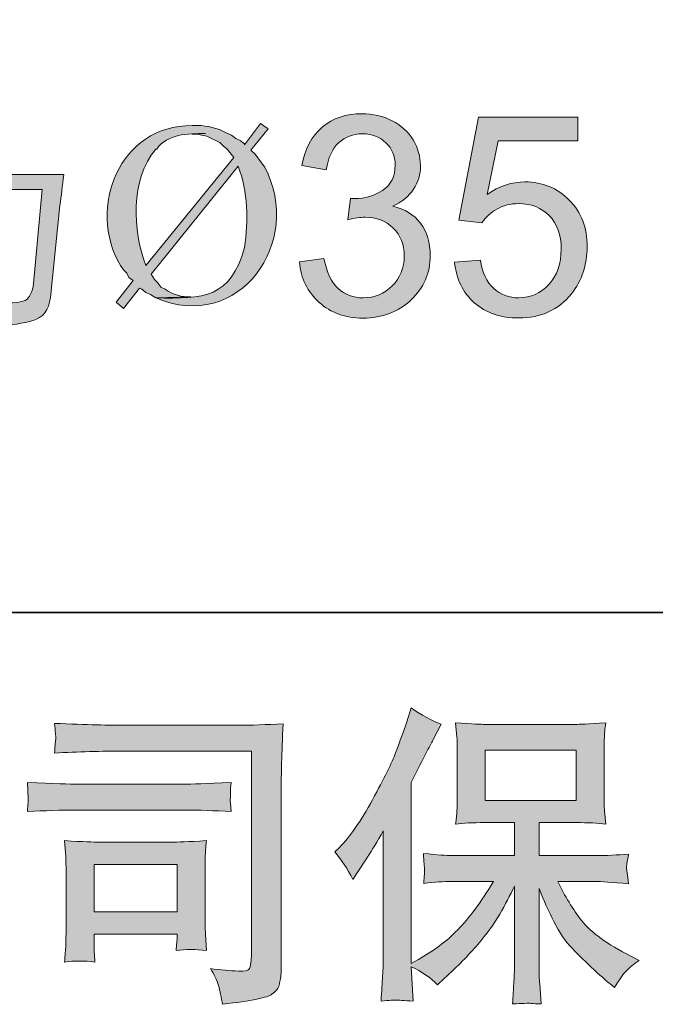
# Model space of a CAD drawing. Units: inches. Extents: x 43 to 887, y -641 to -36.
# Drawn here: x 154 to 194, y -641 to -579 of the extents above; entities that cross this region are included whole.
import ezdxf

# ---------------------------------------------------------------- set-up
doc = ezdxf.new("R2010")
doc.units = ezdxf.units.IN
doc.header["$MEASUREMENT"] = 0
doc.layers.add('图层 1', color=7, linetype='Continuous')

msp = doc.modelspace()

# ---------------------------------------------------------------- hatches: boundary and pattern name
at = {"layer": '图层 1'}
h = msp.add_hatch(color=7, dxfattribs=at)
h.dxf.hatch_style = 2
edge = h.paths.add_edge_path()
edge.add_spline(control_points=[(150.594, -584.283), (151.188, -584.402), (151.763, -584.481), (152.319, -584.521), (152.12, -584.68), (151.968, -585.122), (151.869, -585.856), (151.77, -586.59), (151.684, -587.436), (151.605, -588.388), (151.605, -588.388), (156.542, -588.388), (156.542, -588.388), (156.463, -589.101), (156.384, -589.756), (156.304, -590.351), (156.304, -590.351), (155.709, -596.18), (155.709, -596.18), (155.59, -596.973), (155.22, -597.456), (154.606, -597.634), (153.991, -597.813), (153.231, -597.925), (152.319, -597.965), (152.239, -597.291), (152.041, -596.795), (151.724, -596.478), (153.033, -596.557), (153.826, -596.517), (154.103, -596.359), (154.381, -596.2), (154.559, -595.843), (154.639, -595.288), (154.639, -595.288), (155.174, -589.339), (155.174, -589.339), (155.174, -589.339), (151.426, -589.339), (151.426, -589.339), (150.95, -591.362), (150.237, -593.008), (149.285, -594.277), (148.333, -595.546), (147.024, -596.736), (145.359, -597.846), (144.883, -597.291), (144.486, -596.934), (144.169, -596.775), (145.478, -596.18), (146.674, -595.308), (147.765, -594.158), (148.855, -593.008), (149.662, -591.402), (150.177, -589.339), (150.177, -589.339), (147.679, -589.339), (147.679, -589.339), (146.886, -589.339), (145.993, -589.359), (145.002, -589.399), (145.002, -589.399), (145.002, -588.328), (145.002, -588.328), (145.993, -588.368), (146.866, -588.388), (147.619, -588.388), (147.619, -588.388), (150.296, -588.388), (150.296, -588.388), (150.455, -587.079), (150.554, -585.711), (150.594, -584.283)], knot_values=[0, 0, 0, 0, 1, 1, 1, 2, 2, 2, 3, 3, 3, 4, 4, 4, 5, 5, 5, 6, 6, 6, 7, 7, 7, 8, 8, 8, 9, 9, 9, 10, 10, 10, 11, 11, 11, 12, 12, 12, 13, 13, 13, 14, 14, 14, 15, 15, 15, 16, 16, 16, 17, 17, 17, 18, 18, 18, 19, 19, 19, 20, 20, 20, 21, 21, 21, 22, 22, 22, 23, 23, 23, 24, 24, 24, 24], degree=3, periodic=0)
edge = h.paths.add_edge_path()
edge.add_spline(control_points=[(148.155, -587.614), (147.956, -587.059), (147.599, -586.286), (147.084, -585.294), (147.56, -585.136), (147.937, -584.957), (148.214, -584.759), (148.73, -585.75), (149.087, -586.524), (149.285, -587.079), (148.888, -587.198), (148.512, -587.376), (148.155, -587.614)], knot_values=[0, 0, 0, 0, 1, 1, 1, 2, 2, 2, 3, 3, 3, 4, 4, 4, 4], degree=3, periodic=0)
edge = h.paths.add_edge_path()
edge.add_spline(control_points=[(150.891, -592.373), (151.288, -592.215), (151.645, -592.016), (151.962, -591.778), (152.517, -592.651), (152.953, -593.424), (153.27, -594.098), (152.953, -594.217), (152.576, -594.416), (152.14, -594.693), (151.942, -594.059), (151.526, -593.285), (150.891, -592.373)], knot_values=[0, 0, 0, 0, 1, 1, 1, 2, 2, 2, 3, 3, 3, 4, 4, 4, 4], degree=3, periodic=0)
h = msp.add_hatch(color=7, dxfattribs=at)
h.dxf.hatch_style = 2
edge = h.paths.add_edge_path()
edge.add_spline(control_points=[(171.46, -593.913), (171.46, -593.913), (173.013, -593.702), (173.013, -593.702), (173.192, -594.587), (173.496, -595.222), (173.926, -595.605), (174.355, -596.002), (174.877, -596.194), (175.492, -596.194), (176.226, -596.194), (176.84, -595.936), (177.343, -595.433), (177.845, -594.924), (178.103, -594.297), (178.103, -593.55), (178.103, -592.836), (177.865, -592.241), (177.402, -591.785), (176.933, -591.316), (176.338, -591.091), (175.624, -591.091), (175.327, -591.091), (174.963, -591.144), (174.52, -591.256), (174.52, -591.256), (174.699, -589.895), (174.699, -589.895), (174.798, -589.908), (174.884, -589.914), (174.943, -589.914), (175.611, -589.914), (176.206, -589.736), (176.735, -589.392), (177.263, -589.049), (177.528, -588.513), (177.528, -587.793), (177.528, -587.224), (177.336, -586.755), (176.946, -586.378), (176.563, -586.008), (176.067, -585.816), (175.459, -585.816), (174.851, -585.816), (174.349, -586.008), (173.945, -586.391), (173.542, -586.768), (173.284, -587.337), (173.165, -588.097), (173.165, -588.097), (171.612, -587.819), (171.612, -587.819), (171.804, -586.781), (172.233, -585.968), (172.908, -585.4), (173.582, -584.825), (174.421, -584.541), (175.419, -584.541), (176.113, -584.541), (176.748, -584.686), (177.336, -584.984), (177.911, -585.281), (178.361, -585.684), (178.665, -586.2), (178.975, -586.709), (179.127, -587.251), (179.127, -587.826), (179.127, -588.381), (178.982, -588.877), (178.691, -589.32), (178.394, -589.776), (177.957, -590.133), (177.382, -590.397), (178.129, -590.569), (178.718, -590.926), (179.127, -591.474), (179.544, -592.016), (179.749, -592.697), (179.749, -593.517), (179.749, -594.62), (179.345, -595.559), (178.539, -596.326), (177.733, -597.092), (176.715, -597.476), (175.485, -597.476), (174.368, -597.476), (173.45, -597.145), (172.716, -596.484), (171.982, -595.823), (171.559, -594.964), (171.46, -593.913)], knot_values=[0, 0, 0, 0, 1, 1, 1, 2, 2, 2, 3, 3, 3, 4, 4, 4, 5, 5, 5, 6, 6, 6, 7, 7, 7, 8, 8, 8, 9, 9, 9, 10, 10, 10, 11, 11, 11, 12, 12, 12, 13, 13, 13, 14, 14, 14, 15, 15, 15, 16, 16, 16, 17, 17, 17, 18, 18, 18, 19, 19, 19, 20, 20, 20, 21, 21, 21, 22, 22, 22, 23, 23, 23, 24, 24, 24, 25, 25, 25, 26, 26, 26, 27, 27, 27, 28, 28, 28, 29, 29, 29, 30, 30, 30, 30], degree=3, periodic=0)
h = msp.add_hatch(color=7, dxfattribs=at)
h.dxf.hatch_style = 2
edge = h.paths.add_edge_path()
edge.add_spline(control_points=[(181.289, -593.94), (181.289, -593.94), (182.921, -593.801), (182.921, -593.801), (183.04, -594.594), (183.324, -595.195), (183.761, -595.592), (184.204, -595.989), (184.732, -596.194), (185.36, -596.194), (186.107, -596.194), (186.742, -595.909), (187.257, -595.348), (187.773, -594.779), (188.037, -594.032), (188.037, -593.1), (188.037, -592.215), (187.786, -591.514), (187.29, -590.998), (186.788, -590.489), (186.134, -590.232), (185.327, -590.232), (184.831, -590.232), (184.375, -590.344), (183.972, -590.575), (183.569, -590.8), (183.252, -591.098), (183.02, -591.454), (183.02, -591.454), (181.566, -591.269), (181.566, -591.269), (181.566, -591.269), (182.796, -584.759), (182.796, -584.759), (182.796, -584.759), (189.088, -584.759), (189.088, -584.759), (189.088, -584.759), (189.088, -586.253), (189.088, -586.253), (189.088, -586.253), (184.038, -586.253), (184.038, -586.253), (184.038, -586.253), (183.351, -589.65), (183.351, -589.65), (184.111, -589.121), (184.911, -588.857), (185.744, -588.857), (186.847, -588.857), (187.786, -589.24), (188.546, -590.007), (189.306, -590.774), (189.683, -591.758), (189.683, -592.961), (189.683, -594.105), (189.352, -595.096), (188.685, -595.936), (187.872, -596.96), (186.761, -597.469), (185.36, -597.469), (184.204, -597.469), (183.265, -597.145), (182.538, -596.504), (181.811, -595.856), (181.394, -595.004), (181.289, -593.94)], knot_values=[0, 0, 0, 0, 1, 1, 1, 2, 2, 2, 3, 3, 3, 4, 4, 4, 5, 5, 5, 6, 6, 6, 7, 7, 7, 8, 8, 8, 9, 9, 9, 10, 10, 10, 11, 11, 11, 12, 12, 12, 13, 13, 13, 14, 14, 14, 15, 15, 15, 16, 16, 16, 17, 17, 17, 18, 18, 18, 19, 19, 19, 20, 20, 20, 21, 21, 21, 22, 22, 22, 22], degree=3, periodic=0)
h = msp.add_hatch(color=7, dxfattribs=at)
edge = h.paths.add_edge_path()
edge.add_spline(control_points=[(161.751, -594.158), (160.878, -591.93), (160.772, -588.725), (162.365, -586.775), (162.365, -586.775), (162.431, -586.775), (162.431, -586.775), (163.119, -585.816), (164.368, -585.797), (165.511, -585.803), (165.511, -585.803), (164.665, -585.83), (164.665, -585.83), (164.665, -585.83), (165.003, -585.83), (165.003, -585.83), (165.003, -585.83), (165.274, -585.896), (165.274, -585.896), (165.274, -585.896), (165.611, -585.968), (165.611, -585.968), (165.611, -585.968), (166.424, -586.372), (166.424, -586.372), (166.424, -586.372), (166.629, -586.577), (166.629, -586.577), (166.629, -586.577), (166.9, -586.775), (166.9, -586.775), (166.9, -586.775), (167.303, -587.317), (167.303, -587.317), (167.303, -587.317), (161.751, -594.158), (161.751, -594.158)], knot_values=[0, 0, 0, 0, 1, 1, 1, 2, 2, 2, 3, 3, 3, 4, 4, 4, 5, 5, 5, 6, 6, 6, 7, 7, 7, 8, 8, 8, 9, 9, 9, 10, 10, 10, 11, 11, 11, 12, 12, 12, 12], degree=3, periodic=0)
edge = h.paths.add_edge_path()
edge.add_spline(control_points=[(169.266, -587.932), (169.266, -587.932), (169.067, -587.654), (169.067, -587.654), (169.067, -587.654), (168.658, -587.112), (168.658, -587.112), (168.658, -587.112), (168.393, -586.841), (168.393, -586.841), (168.393, -586.841), (169.477, -585.493), (169.477, -585.493), (169.477, -585.493), (169.001, -585.155), (169.001, -585.155), (169.001, -585.155), (167.983, -586.504), (167.983, -586.504), (167.983, -586.504), (167.983, -586.438), (167.983, -586.438), (167.983, -586.438), (167.706, -586.233), (167.706, -586.233), (167.706, -586.233), (167.441, -586.101), (167.441, -586.101), (167.441, -586.101), (167.171, -585.896), (167.171, -585.896), (167.171, -585.896), (166.833, -585.757), (166.833, -585.757), (166.278, -585.44), (165.637, -585.294), (165.003, -585.288), (165.003, -585.288), (164.665, -585.288), (164.665, -585.288), (160.098, -585.261), (157.99, -590.476), (160.131, -594.158), (160.131, -594.158), (160.33, -594.429), (160.33, -594.429), (160.33, -594.429), (160.534, -594.634), (160.534, -594.634), (160.534, -594.634), (160.667, -594.905), (160.667, -594.905), (160.667, -594.905), (160.938, -595.103), (160.938, -595.103), (160.938, -595.103), (159.854, -596.465), (159.854, -596.465), (159.854, -596.465), (160.33, -596.861), (160.33, -596.861), (160.33, -596.861), (161.341, -595.579), (161.341, -595.579), (161.341, -595.579), (161.48, -595.652), (161.48, -595.652), (161.48, -595.652), (161.751, -595.85), (161.751, -595.85), (161.751, -595.85), (162.028, -595.989), (162.028, -595.989), (162.028, -595.989), (162.365, -596.194), (162.365, -596.194), (162.365, -596.194), (164.599, -596.121), (164.599, -596.121), (164.018, -596.167), (163.443, -595.989), (162.973, -595.652), (162.973, -595.652), (162.702, -595.513), (162.702, -595.513), (162.702, -595.513), (162.498, -595.242), (162.498, -595.242), (162.498, -595.242), (162.293, -595.043), (162.293, -595.043), (162.293, -595.043), (162.088, -594.7), (162.088, -594.7), (162.088, -594.7), (167.58, -587.865), (167.58, -587.865), (168.208, -589.491), (168.241, -591.296), (167.983, -593.008), (167.124, -596.207), (165.426, -596.266), (162.365, -596.194), (167.64, -598.487), (171.784, -592.624), (169.266, -587.932)], knot_values=[0, 0, 0, 0, 0.352778, 0.352778, 0.352778, 0.705556, 0.705556, 0.705556, 1.058333, 1.058333, 1.058333, 1.411111, 1.411111, 1.411111, 1.763889, 1.763889, 1.763889, 2.116667, 2.116667, 2.116667, 2.469444, 2.469444, 2.469444, 2.822222, 2.822222, 2.822222, 3.175, 3.175, 3.175, 3.527778, 3.527778, 3.527778, 3.880556, 3.880556, 3.880556, 4.233333, 4.233333, 4.233333, 4.586111, 4.586111, 4.586111, 4.938889, 4.938889, 4.938889, 5.291667, 5.291667, 5.291667, 5.644444, 5.644444, 5.644444, 5.997222, 5.997222, 5.997222, 6.35, 6.35, 6.35, 6.702778, 6.702778, 6.702778, 7.055556, 7.055556, 7.055556, 7.408333, 7.408333, 7.408333, 7.761111, 7.761111, 7.761111, 8.113889, 8.113889, 8.113889, 8.466667, 8.466667, 8.466667, 8.819444, 8.819444, 8.819444, 9.172222, 9.172222, 9.172222, 9.525, 9.525, 9.525, 9.877778, 9.877778, 9.877778, 10.230556, 10.230556, 10.230556, 10.583333, 10.583333, 10.583333, 10.936111, 10.936111, 10.936111, 11.288889, 11.288889, 11.288889, 11.641667, 11.641667, 11.641667, 11.994444, 11.994444, 11.994444, 12.347222, 12.347222, 12.347222, 12.347222], degree=3, periodic=0)
edge.add_line((169.266, -587.932), (169.266, -587.932))
h = msp.add_hatch(color=7, dxfattribs=at)
h.dxf.hatch_style = 2
h.paths.add_polyline_path([(183.225, -628.006), (188.986, -628.006), (188.986, -624.833), (183.225, -624.833)])
edge = h.paths.add_edge_path()
edge.add_spline(control_points=[(173.701, -631.264), (173.701, -631.264), (174.002, -630.973), (174.002, -630.973), (174.659, -630.312), (175.353, -629.308), (176.093, -627.959), (176.83, -626.611), (177.316, -625.62), (177.558, -624.985), (177.802, -624.351), (178.037, -623.696), (178.258, -623.022), (178.258, -623.022), (178.542, -622.15), (178.542, -622.15), (179.167, -622.599), (179.798, -622.943), (180.449, -623.181), (180.449, -623.181), (179.937, -624.152), (179.937, -624.152), (179.841, -624.311), (179.375, -625.216), (178.542, -626.869), (178.542, -626.869), (178.542, -638.33), (178.542, -638.33), (178.542, -638.33), (178.995, -638.072), (178.995, -638.072), (179.944, -637.543), (180.783, -636.915), (181.49, -636.188), (182.211, -635.461), (182.961, -634.443), (183.751, -633.135), (183.751, -633.135), (181.087, -633.135), (181.087, -633.135), (180.618, -633.135), (180.033, -633.174), (179.332, -633.254), (179.349, -633.016), (179.362, -632.831), (179.375, -632.679), (179.382, -632.533), (179.388, -632.421), (179.382, -632.335), (179.375, -632.249), (179.355, -631.925), (179.312, -631.357), (180.215, -631.449), (180.796, -631.496), (181.087, -631.496), (181.087, -631.496), (185.076, -631.496), (185.076, -631.496), (185.076, -631.496), (185.076, -629.407), (185.076, -629.407), (185.076, -629.407), (183.176, -629.407), (183.176, -629.407), (182.455, -629.407), (181.844, -629.44), (181.351, -629.506), (181.394, -629.143), (181.421, -628.865), (181.434, -628.673), (181.447, -628.482), (181.454, -628.224), (181.454, -627.9), (181.454, -627.9), (181.454, -624.774), (181.454, -624.774), (181.454, -624.39), (181.447, -624.126), (181.434, -623.994), (181.434, -623.994), (181.351, -623.095), (181.351, -623.095), (182.439, -623.161), (183.044, -623.194), (183.176, -623.194), (183.176, -623.194), (188.992, -623.194), (188.992, -623.194), (189.124, -623.194), (189.749, -623.161), (190.859, -623.095), (190.803, -623.491), (190.777, -623.802), (190.77, -624.027), (190.76, -624.245), (190.76, -624.496), (190.76, -624.774), (190.76, -624.774), (190.76, -627.9), (190.76, -627.9), (190.76, -628.316), (190.77, -628.574), (190.783, -628.686), (190.783, -628.686), (190.859, -629.506), (190.859, -629.506), (190.367, -629.44), (189.736, -629.407), (188.972, -629.407), (188.972, -629.407), (186.636, -629.407), (186.636, -629.407), (186.636, -629.407), (186.636, -631.496), (186.636, -631.496), (186.636, -631.496), (190.261, -631.496), (190.261, -631.496), (190.899, -631.496), (191.58, -631.462), (192.307, -631.396), (192.254, -631.674), (192.211, -631.872), (192.198, -631.998), (192.178, -632.123), (192.168, -632.223), (192.178, -632.295), (192.185, -632.361), (192.224, -632.692), (192.307, -633.274), (191.2, -633.181), (190.512, -633.135), (190.261, -633.135), (190.261, -633.135), (187.829, -633.135), (187.829, -633.135), (188.259, -634.06), (188.771, -634.893), (189.352, -635.633), (189.937, -636.373), (190.962, -637.114), (192.446, -637.854), (192.446, -637.854), (192.981, -638.132), (192.981, -638.132), (192.627, -638.37), (192.35, -638.594), (192.148, -638.806), (191.947, -639.017), (191.705, -639.361), (191.415, -639.837), (191.415, -639.837), (191.137, -639.619), (191.137, -639.619), (190.992, -639.513), (190.658, -639.216), (190.132, -638.733), (189.61, -638.251), (189.141, -637.795), (188.724, -637.358), (188.308, -636.922), (187.931, -636.367), (187.588, -635.699), (187.247, -635.032), (186.927, -634.324), (186.636, -633.571), (186.636, -633.571), (186.636, -638.588), (186.636, -638.588), (186.636, -638.971), (186.649, -639.315), (186.679, -639.619), (186.679, -639.619), (186.775, -640.888), (186.775, -640.888), (186.49, -640.875), (186.276, -640.861), (186.13, -640.848), (185.978, -640.835), (185.582, -640.848), (184.957, -640.888), (184.987, -640.372), (185.013, -639.936), (185.033, -639.586), (185.063, -639.235), (185.076, -638.905), (185.076, -638.588), (185.076, -638.588), (185.076, -633.432), (185.076, -633.432), (184.798, -634.014), (184.488, -634.602), (184.147, -635.204), (183.8, -635.805), (183.334, -636.446), (182.759, -637.12), (182.178, -637.795), (181.477, -638.508), (180.651, -639.262), (180.651, -639.262), (180.201, -639.678), (180.201, -639.678), (179.778, -639.229), (179.23, -638.845), (178.536, -638.528), (178.536, -638.528), (178.675, -640.709), (178.675, -640.709), (178.07, -640.67), (177.703, -640.643), (177.594, -640.637), (177.482, -640.63), (177.164, -640.656), (176.635, -640.709), (176.678, -640.062), (176.705, -639.526), (176.735, -639.103), (176.761, -638.68), (176.774, -638.244), (176.774, -637.795), (176.774, -637.795), (176.774, -629.922), (176.774, -629.922), (176.394, -630.61), (176.06, -631.165), (175.783, -631.588), (175.783, -631.588), (175.165, -632.52), (175.165, -632.52), (175.165, -632.52), (174.854, -633.016), (174.854, -633.016), (174.494, -632.315), (174.111, -631.733), (173.701, -631.264)], knot_values=[0, 0, 0, 0, 0.352778, 0.352778, 0.352778, 0.705556, 0.705556, 0.705556, 1.058333, 1.058333, 1.058333, 1.411111, 1.411111, 1.411111, 1.763889, 1.763889, 1.763889, 2.116667, 2.116667, 2.116667, 2.469444, 2.469444, 2.469444, 2.822222, 2.822222, 2.822222, 3.175, 3.175, 3.175, 3.527778, 3.527778, 3.527778, 3.880556, 3.880556, 3.880556, 4.233333, 4.233333, 4.233333, 4.586111, 4.586111, 4.586111, 4.938889, 4.938889, 4.938889, 5.291667, 5.291667, 5.291667, 5.644444, 5.644444, 5.644444, 5.997222, 5.997222, 5.997222, 6.35, 6.35, 6.35, 6.702778, 6.702778, 6.702778, 7.055556, 7.055556, 7.055556, 7.408333, 7.408333, 7.408333, 7.761111, 7.761111, 7.761111, 8.113889, 8.113889, 8.113889, 8.466667, 8.466667, 8.466667, 8.819444, 8.819444, 8.819444, 9.172222, 9.172222, 9.172222, 9.525, 9.525, 9.525, 9.877778, 9.877778, 9.877778, 10.230556, 10.230556, 10.230556, 10.583333, 10.583333, 10.583333, 10.936111, 10.936111, 10.936111, 11.288889, 11.288889, 11.288889, 11.641667, 11.641667, 11.641667, 11.994444, 11.994444, 11.994444, 12.347222, 12.347222, 12.347222, 12.7, 12.7, 12.7, 13.052778, 13.052778, 13.052778, 13.405556, 13.405556, 13.405556, 13.758333, 13.758333, 13.758333, 14.111111, 14.111111, 14.111111, 14.463889, 14.463889, 14.463889, 14.816667, 14.816667, 14.816667, 15.169444, 15.169444, 15.169444, 15.522222, 15.522222, 15.522222, 15.875, 15.875, 15.875, 16.227778, 16.227778, 16.227778, 16.580556, 16.580556, 16.580556, 16.933333, 16.933333, 16.933333, 17.286111, 17.286111, 17.286111, 17.638889, 17.638889, 17.638889, 17.991667, 17.991667, 17.991667, 18.344444, 18.344444, 18.344444, 18.697222, 18.697222, 18.697222, 19.05, 19.05, 19.05, 19.402778, 19.402778, 19.402778, 19.755556, 19.755556, 19.755556, 20.108333, 20.108333, 20.108333, 20.461111, 20.461111, 20.461111, 20.813889, 20.813889, 20.813889, 21.166667, 21.166667, 21.166667, 21.519444, 21.519444, 21.519444, 21.872222, 21.872222, 21.872222, 22.225, 22.225, 22.225, 22.577778, 22.577778, 22.577778, 22.930556, 22.930556, 22.930556, 23.283333, 23.283333, 23.283333, 23.636111, 23.636111, 23.636111, 23.988889, 23.988889, 23.988889, 24.341667, 24.341667, 24.341667, 24.694444, 24.694444, 24.694444, 25.047222, 25.047222, 25.047222, 25.4, 25.4, 25.4, 25.752778, 25.752778, 25.752778, 26.105556, 26.105556, 26.105556, 26.458333, 26.458333, 26.458333, 26.811111, 26.811111, 26.811111, 27.163889, 27.163889, 27.163889, 27.516667, 27.516667, 27.516667, 27.516667], degree=3, periodic=0)
edge.add_line((173.701, -631.264), (173.701, -631.264))
h = msp.add_hatch(color=7, dxfattribs=at)
h.dxf.hatch_style = 2
h.paths.add_polyline_path([(158.466, -632.051), (163.73, -632.051), (163.73, -635.065), (158.466, -635.065)])
edge = h.paths.add_edge_path()
edge.add_spline(control_points=[(160.402, -624.886), (160.402, -624.886), (168.433, -624.886), (168.433, -624.886), (168.433, -624.886), (168.433, -637.775), (168.433, -637.775), (168.433, -637.775), (168.413, -638.112), (168.413, -638.112), (168.397, -638.336), (168.364, -638.515), (168.301, -638.647), (168.238, -638.779), (168.01, -638.832), (167.6, -638.806), (167.071, -638.793), (166.483, -638.74), (165.839, -638.647), (166.073, -639.017), (166.242, -639.374), (166.338, -639.718), (166.437, -640.062), (166.526, -640.458), (166.589, -640.908), (168.433, -640.683), (169.487, -640.471), (169.722, -640.273), (169.966, -640.075), (170.105, -639.916), (170.145, -639.804), (170.194, -639.691), (170.221, -639.526), (170.257, -639.301), (170.29, -639.09), (170.31, -638.951), (170.31, -638.878), (170.31, -638.878), (170.31, -627.503), (170.31, -627.503), (170.31, -626.922), (170.317, -626.3), (170.34, -625.633), (170.353, -624.965), (170.389, -624.139), (170.429, -623.148), (169.388, -623.214), (168.42, -623.247), (167.504, -623.247), (167.504, -623.247), (160.422, -623.247), (160.422, -623.247), (159.507, -623.247), (158.023, -623.207), (155.964, -623.128), (156.013, -623.637), (156.04, -623.954), (156.04, -624.073), (156.027, -624.172), (155.997, -624.483), (155.964, -625.005), (157.441, -624.919), (158.925, -624.886), (160.402, -624.886)], knot_values=[0, 0, 0, 0, 0.352778, 0.352778, 0.352778, 0.705556, 0.705556, 0.705556, 1.058333, 1.058333, 1.058333, 1.411111, 1.411111, 1.411111, 1.763889, 1.763889, 1.763889, 2.116667, 2.116667, 2.116667, 2.469444, 2.469444, 2.469444, 2.822222, 2.822222, 2.822222, 3.175, 3.175, 3.175, 3.527778, 3.527778, 3.527778, 3.880556, 3.880556, 3.880556, 4.233333, 4.233333, 4.233333, 4.586111, 4.586111, 4.586111, 4.938889, 4.938889, 4.938889, 5.291667, 5.291667, 5.291667, 5.644444, 5.644444, 5.644444, 5.997222, 5.997222, 5.997222, 6.35, 6.35, 6.35, 6.702778, 6.702778, 6.702778, 7.055556, 7.055556, 7.055556, 7.408333, 7.408333, 7.408333, 7.408333], degree=3, periodic=0)
edge.add_line((160.402, -624.886), (160.402, -624.886))
edge = h.paths.add_edge_path()
edge.add_spline(control_points=[(157.359, -628.614), (157.359, -628.614), (164.173, -628.614), (164.173, -628.614), (165.105, -628.614), (166.096, -628.647), (167.151, -628.713), (167.151, -628.713), (167.094, -628.151), (167.094, -628.151), (167.094, -628.151), (167.081, -628.032), (167.094, -627.794), (167.094, -627.794), (167.094, -627.477), (167.094, -627.477), (167.094, -627.351), (167.108, -627.153), (167.151, -626.875), (165.554, -626.942), (164.57, -626.975), (164.216, -626.975), (164.216, -626.975), (157.378, -626.975), (157.378, -626.975), (156.992, -626.975), (155.951, -626.942), (154.242, -626.875), (154.272, -627.378), (154.285, -627.688), (154.298, -627.814), (154.298, -627.926), (154.292, -628.039), (154.285, -628.151), (154.278, -628.263), (154.272, -628.448), (154.242, -628.713), (155.339, -628.647), (156.38, -628.614), (157.359, -628.614)], knot_values=[0, 0, 0, 0, 0.352778, 0.352778, 0.352778, 0.705556, 0.705556, 0.705556, 1.058333, 1.058333, 1.058333, 1.411111, 1.411111, 1.411111, 1.763889, 1.763889, 1.763889, 2.116667, 2.116667, 2.116667, 2.469444, 2.469444, 2.469444, 2.822222, 2.822222, 2.822222, 3.175, 3.175, 3.175, 3.527778, 3.527778, 3.527778, 3.880556, 3.880556, 3.880556, 4.233333, 4.233333, 4.233333, 4.586111, 4.586111, 4.586111, 4.586111], degree=3, periodic=0)
edge.add_line((157.359, -628.614), (157.359, -628.614))
edge = h.paths.add_edge_path()
edge.add_spline(control_points=[(158.522, -638.231), (158.489, -637.755), (158.466, -637.405), (158.466, -637.18), (158.466, -637.18), (158.466, -636.466), (158.466, -636.466), (158.466, -636.466), (163.724, -636.466), (163.724, -636.466), (163.724, -636.466), (163.724, -636.724), (163.724, -636.724), (163.724, -636.75), (163.717, -636.843), (163.697, -637.008), (163.674, -637.173), (163.667, -637.338), (163.667, -637.497), (164.285, -637.418), (164.917, -637.418), (165.574, -637.497), (165.574, -637.497), (165.518, -636.466), (165.518, -636.466), (165.505, -636.268), (165.498, -635.95), (165.498, -635.508), (165.498, -635.508), (165.498, -632.467), (165.498, -632.467), (165.498, -632.13), (165.498, -631.833), (165.505, -631.581), (165.511, -631.324), (165.541, -630.98), (165.574, -630.55), (164.411, -630.616), (163.697, -630.649), (163.426, -630.649), (163.426, -630.649), (158.723, -630.649), (158.723, -630.649), (158.502, -630.649), (157.795, -630.616), (156.595, -630.55), (156.595, -630.55), (156.671, -631.568), (156.671, -631.568), (156.684, -631.727), (156.691, -632.044), (156.691, -632.527), (156.691, -632.527), (156.691, -636.169), (156.691, -636.169), (156.691, -636.605), (156.684, -636.948), (156.671, -637.2), (156.665, -637.451), (156.635, -637.795), (156.595, -638.231), (157.22, -638.151), (157.858, -638.151), (158.522, -638.231)], knot_values=[0, 0, 0, 0, 0.352778, 0.352778, 0.352778, 0.705556, 0.705556, 0.705556, 1.058333, 1.058333, 1.058333, 1.411111, 1.411111, 1.411111, 1.763889, 1.763889, 1.763889, 2.116667, 2.116667, 2.116667, 2.469444, 2.469444, 2.469444, 2.822222, 2.822222, 2.822222, 3.175, 3.175, 3.175, 3.527778, 3.527778, 3.527778, 3.880556, 3.880556, 3.880556, 4.233333, 4.233333, 4.233333, 4.586111, 4.586111, 4.586111, 4.938889, 4.938889, 4.938889, 5.291667, 5.291667, 5.291667, 5.644444, 5.644444, 5.644444, 5.997222, 5.997222, 5.997222, 6.35, 6.35, 6.35, 6.702778, 6.702778, 6.702778, 7.055556, 7.055556, 7.055556, 7.408333, 7.408333, 7.408333, 7.408333], degree=3, periodic=0)
edge.add_line((158.522, -638.231), (158.522, -638.231))

# ---------------------------------------------------------------- linework, layer by layer
at = {"layer": '图层 1', "color": 7, "lineweight": 35}
msp.add_lwpolyline([(886.694, -616.115), (42.52, -616.115), (42.52, -69.327), (886.694, -69.327), (886.694, -616.115), (886.694, -616.115)], dxfattribs=at)
at = {"layer": '图层 1', "color": 7, "lineweight": 0}
for points in [[(183.225, -628.006), (188.986, -628.006), (188.986, -624.833), (183.225, -624.833), (183.225, -628.006)], [(158.466, -632.051), (163.73, -632.051), (163.73, -635.065), (158.466, -635.065), (158.466, -632.051)]]:
    msp.add_lwpolyline(points, dxfattribs=at)
for points, knots in [([(150.594, -584.283), (151.188, -584.402), (151.763, -584.481), (152.319, -584.521), (152.12, -584.68), (151.968, -585.122), (151.869, -585.856), (151.77, -586.59), (151.684, -587.436), (151.605, -588.388), (151.605, -588.388), (156.542, -588.388), (156.542, -588.388), (156.463, -589.101), (156.384, -589.756), (156.304, -590.351), (156.304, -590.351), (155.709, -596.18), (155.709, -596.18), (155.59, -596.973), (155.22, -597.456), (154.606, -597.634), (153.991, -597.813), (153.231, -597.925), (152.319, -597.965), (152.239, -597.291), (152.041, -596.795), (151.724, -596.478), (153.033, -596.557), (153.826, -596.517), (154.103, -596.359), (154.381, -596.2), (154.559, -595.843), (154.639, -595.288), (154.639, -595.288), (155.174, -589.339), (155.174, -589.339), (155.174, -589.339), (151.426, -589.339), (151.426, -589.339), (150.95, -591.362), (150.237, -593.008), (149.285, -594.277), (148.333, -595.546), (147.024, -596.736), (145.359, -597.846), (144.883, -597.291), (144.486, -596.934), (144.169, -596.775), (145.478, -596.18), (146.674, -595.308), (147.765, -594.158), (148.855, -593.008), (149.662, -591.402), (150.177, -589.339), (150.177, -589.339), (147.679, -589.339), (147.679, -589.339), (146.886, -589.339), (145.993, -589.359), (145.002, -589.399), (145.002, -589.399), (145.002, -588.328), (145.002, -588.328), (145.993, -588.368), (146.866, -588.388), (147.619, -588.388), (147.619, -588.388), (150.296, -588.388), (150.296, -588.388), (150.455, -587.079), (150.554, -585.711), (150.594, -584.283)], [0, 0, 0, 0, 1, 1, 1, 2, 2, 2, 3, 3, 3, 4, 4, 4, 5, 5, 5, 6, 6, 6, 7, 7, 7, 8, 8, 8, 9, 9, 9, 10, 10, 10, 11, 11, 11, 12, 12, 12, 13, 13, 13, 14, 14, 14, 15, 15, 15, 16, 16, 16, 17, 17, 17, 18, 18, 18, 19, 19, 19, 20, 20, 20, 21, 21, 21, 22, 22, 22, 23, 23, 23, 24, 24, 24, 24]), ([(171.46, -593.913), (171.46, -593.913), (173.013, -593.702), (173.013, -593.702), (173.192, -594.587), (173.496, -595.222), (173.926, -595.605), (174.355, -596.002), (174.877, -596.194), (175.492, -596.194), (176.226, -596.194), (176.84, -595.936), (177.343, -595.433), (177.845, -594.924), (178.103, -594.297), (178.103, -593.55), (178.103, -592.836), (177.865, -592.241), (177.402, -591.785), (176.933, -591.316), (176.338, -591.091), (175.624, -591.091), (175.327, -591.091), (174.963, -591.144), (174.52, -591.256), (174.52, -591.256), (174.699, -589.895), (174.699, -589.895), (174.798, -589.908), (174.884, -589.914), (174.943, -589.914), (175.611, -589.914), (176.206, -589.736), (176.735, -589.392), (177.263, -589.049), (177.528, -588.513), (177.528, -587.793), (177.528, -587.224), (177.336, -586.755), (176.946, -586.378), (176.563, -586.008), (176.067, -585.816), (175.459, -585.816), (174.851, -585.816), (174.349, -586.008), (173.945, -586.391), (173.542, -586.768), (173.284, -587.337), (173.165, -588.097), (173.165, -588.097), (171.612, -587.819), (171.612, -587.819), (171.804, -586.781), (172.233, -585.968), (172.908, -585.4), (173.582, -584.825), (174.421, -584.541), (175.419, -584.541), (176.113, -584.541), (176.748, -584.686), (177.336, -584.984), (177.911, -585.281), (178.361, -585.684), (178.665, -586.2), (178.975, -586.709), (179.127, -587.251), (179.127, -587.826), (179.127, -588.381), (178.982, -588.877), (178.691, -589.32), (178.394, -589.776), (177.957, -590.133), (177.382, -590.397), (178.129, -590.569), (178.718, -590.926), (179.127, -591.474), (179.544, -592.016), (179.749, -592.697), (179.749, -593.517), (179.749, -594.62), (179.345, -595.559), (178.539, -596.326), (177.733, -597.092), (176.715, -597.476), (175.485, -597.476), (174.368, -597.476), (173.45, -597.145), (172.716, -596.484), (171.982, -595.823), (171.559, -594.964), (171.46, -593.913)], [0, 0, 0, 0, 1, 1, 1, 2, 2, 2, 3, 3, 3, 4, 4, 4, 5, 5, 5, 6, 6, 6, 7, 7, 7, 8, 8, 8, 9, 9, 9, 10, 10, 10, 11, 11, 11, 12, 12, 12, 13, 13, 13, 14, 14, 14, 15, 15, 15, 16, 16, 16, 17, 17, 17, 18, 18, 18, 19, 19, 19, 20, 20, 20, 21, 21, 21, 22, 22, 22, 23, 23, 23, 24, 24, 24, 25, 25, 25, 26, 26, 26, 27, 27, 27, 28, 28, 28, 29, 29, 29, 30, 30, 30, 30]), ([(181.289, -593.94), (181.289, -593.94), (182.921, -593.801), (182.921, -593.801), (183.04, -594.594), (183.324, -595.195), (183.761, -595.592), (184.204, -595.989), (184.732, -596.194), (185.36, -596.194), (186.107, -596.194), (186.742, -595.909), (187.257, -595.348), (187.773, -594.779), (188.037, -594.032), (188.037, -593.1), (188.037, -592.215), (187.786, -591.514), (187.29, -590.998), (186.788, -590.489), (186.134, -590.232), (185.327, -590.232), (184.831, -590.232), (184.375, -590.344), (183.972, -590.575), (183.569, -590.8), (183.252, -591.098), (183.02, -591.454), (183.02, -591.454), (181.566, -591.269), (181.566, -591.269), (181.566, -591.269), (182.796, -584.759), (182.796, -584.759), (182.796, -584.759), (189.088, -584.759), (189.088, -584.759), (189.088, -584.759), (189.088, -586.253), (189.088, -586.253), (189.088, -586.253), (184.038, -586.253), (184.038, -586.253), (184.038, -586.253), (183.351, -589.65), (183.351, -589.65), (184.111, -589.121), (184.911, -588.857), (185.744, -588.857), (186.847, -588.857), (187.786, -589.24), (188.546, -590.007), (189.306, -590.774), (189.683, -591.758), (189.683, -592.961), (189.683, -594.105), (189.352, -595.096), (188.685, -595.936), (187.872, -596.96), (186.761, -597.469), (185.36, -597.469), (184.204, -597.469), (183.265, -597.145), (182.538, -596.504), (181.811, -595.856), (181.394, -595.004), (181.289, -593.94)], [0, 0, 0, 0, 1, 1, 1, 2, 2, 2, 3, 3, 3, 4, 4, 4, 5, 5, 5, 6, 6, 6, 7, 7, 7, 8, 8, 8, 9, 9, 9, 10, 10, 10, 11, 11, 11, 12, 12, 12, 13, 13, 13, 14, 14, 14, 15, 15, 15, 16, 16, 16, 17, 17, 17, 18, 18, 18, 19, 19, 19, 20, 20, 20, 21, 21, 21, 22, 22, 22, 22]), ([(169.266, -587.932), (169.266, -587.932), (169.067, -587.654), (169.067, -587.654), (169.067, -587.654), (168.658, -587.112), (168.658, -587.112), (168.658, -587.112), (168.393, -586.841), (168.393, -586.841), (168.393, -586.841), (169.477, -585.493), (169.477, -585.493), (169.477, -585.493), (169.001, -585.155), (169.001, -585.155), (169.001, -585.155), (167.983, -586.504), (167.983, -586.504), (167.983, -586.504), (167.983, -586.438), (167.983, -586.438), (167.983, -586.438), (167.706, -586.233), (167.706, -586.233), (167.706, -586.233), (167.441, -586.101), (167.441, -586.101), (167.441, -586.101), (167.171, -585.896), (167.171, -585.896), (167.171, -585.896), (166.833, -585.757), (166.833, -585.757), (166.278, -585.44), (165.637, -585.294), (165.003, -585.288), (165.003, -585.288), (164.665, -585.288), (164.665, -585.288), (160.098, -585.261), (157.99, -590.476), (160.131, -594.158), (160.131, -594.158), (160.33, -594.429), (160.33, -594.429), (160.33, -594.429), (160.534, -594.634), (160.534, -594.634), (160.534, -594.634), (160.667, -594.905), (160.667, -594.905), (160.667, -594.905), (160.938, -595.103), (160.938, -595.103), (160.938, -595.103), (159.854, -596.465), (159.854, -596.465), (159.854, -596.465), (160.33, -596.861), (160.33, -596.861), (160.33, -596.861), (161.341, -595.579), (161.341, -595.579), (161.341, -595.579), (161.48, -595.652), (161.48, -595.652), (161.48, -595.652), (161.751, -595.85), (161.751, -595.85), (161.751, -595.85), (162.028, -595.989), (162.028, -595.989), (162.028, -595.989), (162.365, -596.194), (162.365, -596.194), (162.365, -596.194), (164.599, -596.121), (164.599, -596.121), (164.018, -596.167), (163.443, -595.989), (162.973, -595.652), (162.973, -595.652), (162.702, -595.513), (162.702, -595.513), (162.702, -595.513), (162.498, -595.242), (162.498, -595.242), (162.498, -595.242), (162.293, -595.043), (162.293, -595.043), (162.293, -595.043), (162.088, -594.7), (162.088, -594.7), (162.088, -594.7), (167.58, -587.865), (167.58, -587.865), (168.208, -589.491), (168.241, -591.296), (167.983, -593.008), (167.124, -596.207), (165.426, -596.266), (162.365, -596.194), (167.64, -598.487), (171.784, -592.624), (169.266, -587.932)], [0, 0, 0, 0, 1, 1, 1, 2, 2, 2, 3, 3, 3, 4, 4, 4, 5, 5, 5, 6, 6, 6, 7, 7, 7, 8, 8, 8, 9, 9, 9, 10, 10, 10, 11, 11, 11, 12, 12, 12, 13, 13, 13, 14, 14, 14, 15, 15, 15, 16, 16, 16, 17, 17, 17, 18, 18, 18, 19, 19, 19, 20, 20, 20, 21, 21, 21, 22, 22, 22, 23, 23, 23, 24, 24, 24, 25, 25, 25, 26, 26, 26, 27, 27, 27, 28, 28, 28, 29, 29, 29, 30, 30, 30, 31, 31, 31, 32, 32, 32, 33, 33, 33, 34, 34, 34, 35, 35, 35, 35]), ([(161.751, -594.158), (160.878, -591.93), (160.772, -588.725), (162.365, -586.775), (162.365, -586.775), (162.431, -586.775), (162.431, -586.775), (163.119, -585.816), (164.368, -585.797), (165.511, -585.803), (165.511, -585.803), (164.665, -585.83), (164.665, -585.83), (164.665, -585.83), (165.003, -585.83), (165.003, -585.83), (165.003, -585.83), (165.274, -585.896), (165.274, -585.896), (165.274, -585.896), (165.611, -585.968), (165.611, -585.968), (165.611, -585.968), (166.424, -586.372), (166.424, -586.372), (166.424, -586.372), (166.629, -586.577), (166.629, -586.577), (166.629, -586.577), (166.9, -586.775), (166.9, -586.775), (166.9, -586.775), (167.303, -587.317), (167.303, -587.317), (167.303, -587.317), (161.751, -594.158), (161.751, -594.158)], [0, 0, 0, 0, 1, 1, 1, 2, 2, 2, 3, 3, 3, 4, 4, 4, 5, 5, 5, 6, 6, 6, 7, 7, 7, 8, 8, 8, 9, 9, 9, 10, 10, 10, 11, 11, 11, 12, 12, 12, 12]), ([(173.701, -631.264), (173.701, -631.264), (174.002, -630.973), (174.002, -630.973), (174.659, -630.312), (175.353, -629.308), (176.093, -627.959), (176.83, -626.611), (177.316, -625.62), (177.558, -624.985), (177.802, -624.351), (178.037, -623.696), (178.258, -623.022), (178.258, -623.022), (178.542, -622.15), (178.542, -622.15), (179.167, -622.599), (179.798, -622.943), (180.449, -623.181), (180.449, -623.181), (179.937, -624.152), (179.937, -624.152), (179.841, -624.311), (179.375, -625.216), (178.542, -626.869), (178.542, -626.869), (178.542, -638.33), (178.542, -638.33), (178.542, -638.33), (178.995, -638.072), (178.995, -638.072), (179.944, -637.543), (180.783, -636.915), (181.49, -636.188), (182.211, -635.461), (182.961, -634.443), (183.751, -633.135), (183.751, -633.135), (181.087, -633.135), (181.087, -633.135), (180.618, -633.135), (180.033, -633.174), (179.332, -633.254), (179.349, -633.016), (179.362, -632.831), (179.375, -632.679), (179.382, -632.533), (179.388, -632.421), (179.382, -632.335), (179.375, -632.249), (179.355, -631.925), (179.312, -631.357), (180.215, -631.449), (180.796, -631.496), (181.087, -631.496), (181.087, -631.496), (185.076, -631.496), (185.076, -631.496), (185.076, -631.496), (185.076, -629.407), (185.076, -629.407), (185.076, -629.407), (183.176, -629.407), (183.176, -629.407), (182.455, -629.407), (181.844, -629.44), (181.351, -629.506), (181.394, -629.143), (181.421, -628.865), (181.434, -628.673), (181.447, -628.482), (181.454, -628.224), (181.454, -627.9), (181.454, -627.9), (181.454, -624.774), (181.454, -624.774), (181.454, -624.39), (181.447, -624.126), (181.434, -623.994), (181.434, -623.994), (181.351, -623.095), (181.351, -623.095), (182.439, -623.161), (183.044, -623.194), (183.176, -623.194), (183.176, -623.194), (188.992, -623.194), (188.992, -623.194), (189.124, -623.194), (189.749, -623.161), (190.859, -623.095), (190.803, -623.491), (190.777, -623.802), (190.77, -624.027), (190.76, -624.245), (190.76, -624.496), (190.76, -624.774), (190.76, -624.774), (190.76, -627.9), (190.76, -627.9), (190.76, -628.316), (190.77, -628.574), (190.783, -628.686), (190.783, -628.686), (190.859, -629.506), (190.859, -629.506), (190.367, -629.44), (189.736, -629.407), (188.972, -629.407), (188.972, -629.407), (186.636, -629.407), (186.636, -629.407), (186.636, -629.407), (186.636, -631.496), (186.636, -631.496), (186.636, -631.496), (190.261, -631.496), (190.261, -631.496), (190.899, -631.496), (191.58, -631.462), (192.307, -631.396), (192.254, -631.674), (192.211, -631.872), (192.198, -631.998), (192.178, -632.123), (192.168, -632.223), (192.178, -632.295), (192.185, -632.361), (192.224, -632.692), (192.307, -633.274), (191.2, -633.181), (190.512, -633.135), (190.261, -633.135), (190.261, -633.135), (187.829, -633.135), (187.829, -633.135), (188.259, -634.06), (188.771, -634.893), (189.352, -635.633), (189.937, -636.373), (190.962, -637.114), (192.446, -637.854), (192.446, -637.854), (192.981, -638.132), (192.981, -638.132), (192.627, -638.37), (192.35, -638.594), (192.148, -638.806), (191.947, -639.017), (191.705, -639.361), (191.415, -639.837), (191.415, -639.837), (191.137, -639.619), (191.137, -639.619), (190.992, -639.513), (190.658, -639.216), (190.132, -638.733), (189.61, -638.251), (189.141, -637.795), (188.724, -637.358), (188.308, -636.922), (187.931, -636.367), (187.588, -635.699), (187.247, -635.032), (186.927, -634.324), (186.636, -633.571), (186.636, -633.571), (186.636, -638.588), (186.636, -638.588), (186.636, -638.971), (186.649, -639.315), (186.679, -639.619), (186.679, -639.619), (186.775, -640.888), (186.775, -640.888), (186.49, -640.875), (186.276, -640.861), (186.13, -640.848), (185.978, -640.835), (185.582, -640.848), (184.957, -640.888), (184.987, -640.372), (185.013, -639.936), (185.033, -639.586), (185.063, -639.235), (185.076, -638.905), (185.076, -638.588), (185.076, -638.588), (185.076, -633.432), (185.076, -633.432), (184.798, -634.014), (184.488, -634.602), (184.147, -635.204), (183.8, -635.805), (183.334, -636.446), (182.759, -637.12), (182.178, -637.795), (181.477, -638.508), (180.651, -639.262), (180.651, -639.262), (180.201, -639.678), (180.201, -639.678), (179.778, -639.229), (179.23, -638.845), (178.536, -638.528), (178.536, -638.528), (178.675, -640.709), (178.675, -640.709), (178.07, -640.67), (177.703, -640.643), (177.594, -640.637), (177.482, -640.63), (177.164, -640.656), (176.635, -640.709), (176.678, -640.062), (176.705, -639.526), (176.735, -639.103), (176.761, -638.68), (176.774, -638.244), (176.774, -637.795), (176.774, -637.795), (176.774, -629.922), (176.774, -629.922), (176.394, -630.61), (176.06, -631.165), (175.783, -631.588), (175.783, -631.588), (175.165, -632.52), (175.165, -632.52), (175.165, -632.52), (174.854, -633.016), (174.854, -633.016), (174.494, -632.315), (174.111, -631.733), (173.701, -631.264)], [0, 0, 0, 0, 1, 1, 1, 2, 2, 2, 3, 3, 3, 4, 4, 4, 5, 5, 5, 6, 6, 6, 7, 7, 7, 8, 8, 8, 9, 9, 9, 10, 10, 10, 11, 11, 11, 12, 12, 12, 13, 13, 13, 14, 14, 14, 15, 15, 15, 16, 16, 16, 17, 17, 17, 18, 18, 18, 19, 19, 19, 20, 20, 20, 21, 21, 21, 22, 22, 22, 23, 23, 23, 24, 24, 24, 25, 25, 25, 26, 26, 26, 27, 27, 27, 28, 28, 28, 29, 29, 29, 30, 30, 30, 31, 31, 31, 32, 32, 32, 33, 33, 33, 34, 34, 34, 35, 35, 35, 36, 36, 36, 37, 37, 37, 38, 38, 38, 39, 39, 39, 40, 40, 40, 41, 41, 41, 42, 42, 42, 43, 43, 43, 44, 44, 44, 45, 45, 45, 46, 46, 46, 47, 47, 47, 48, 48, 48, 49, 49, 49, 50, 50, 50, 51, 51, 51, 52, 52, 52, 53, 53, 53, 54, 54, 54, 55, 55, 55, 56, 56, 56, 57, 57, 57, 58, 58, 58, 59, 59, 59, 60, 60, 60, 61, 61, 61, 62, 62, 62, 63, 63, 63, 64, 64, 64, 65, 65, 65, 66, 66, 66, 67, 67, 67, 68, 68, 68, 69, 69, 69, 70, 70, 70, 71, 71, 71, 72, 72, 72, 73, 73, 73, 74, 74, 74, 75, 75, 75, 76, 76, 76, 77, 77, 77, 78, 78, 78, 78]), ([(160.402, -624.886), (160.402, -624.886), (168.433, -624.886), (168.433, -624.886), (168.433, -624.886), (168.433, -637.775), (168.433, -637.775), (168.433, -637.775), (168.413, -638.112), (168.413, -638.112), (168.397, -638.336), (168.364, -638.515), (168.301, -638.647), (168.238, -638.779), (168.01, -638.832), (167.6, -638.806), (167.071, -638.793), (166.483, -638.74), (165.839, -638.647), (166.073, -639.017), (166.242, -639.374), (166.338, -639.718), (166.437, -640.062), (166.526, -640.458), (166.589, -640.908), (168.433, -640.683), (169.487, -640.471), (169.722, -640.273), (169.966, -640.075), (170.105, -639.916), (170.145, -639.804), (170.194, -639.691), (170.221, -639.526), (170.257, -639.301), (170.29, -639.09), (170.31, -638.951), (170.31, -638.878), (170.31, -638.878), (170.31, -627.503), (170.31, -627.503), (170.31, -626.922), (170.317, -626.3), (170.34, -625.633), (170.353, -624.965), (170.389, -624.139), (170.429, -623.148), (169.388, -623.214), (168.42, -623.247), (167.504, -623.247), (167.504, -623.247), (160.422, -623.247), (160.422, -623.247), (159.507, -623.247), (158.023, -623.207), (155.964, -623.128), (156.013, -623.637), (156.04, -623.954), (156.04, -624.073), (156.027, -624.172), (155.997, -624.483), (155.964, -625.005), (157.441, -624.919), (158.925, -624.886), (160.402, -624.886)], [0, 0, 0, 0, 1, 1, 1, 2, 2, 2, 3, 3, 3, 4, 4, 4, 5, 5, 5, 6, 6, 6, 7, 7, 7, 8, 8, 8, 9, 9, 9, 10, 10, 10, 11, 11, 11, 12, 12, 12, 13, 13, 13, 14, 14, 14, 15, 15, 15, 16, 16, 16, 17, 17, 17, 18, 18, 18, 19, 19, 19, 20, 20, 20, 21, 21, 21, 21]), ([(157.359, -628.614), (157.359, -628.614), (164.173, -628.614), (164.173, -628.614), (165.105, -628.614), (166.096, -628.647), (167.151, -628.713), (167.151, -628.713), (167.094, -628.151), (167.094, -628.151), (167.094, -628.151), (167.081, -628.032), (167.094, -627.794), (167.094, -627.794), (167.094, -627.477), (167.094, -627.477), (167.094, -627.351), (167.108, -627.153), (167.151, -626.875), (165.554, -626.942), (164.57, -626.975), (164.216, -626.975), (164.216, -626.975), (157.378, -626.975), (157.378, -626.975), (156.992, -626.975), (155.951, -626.942), (154.242, -626.875), (154.272, -627.378), (154.285, -627.688), (154.298, -627.814), (154.298, -627.926), (154.292, -628.039), (154.285, -628.151), (154.278, -628.263), (154.272, -628.448), (154.242, -628.713), (155.339, -628.647), (156.38, -628.614), (157.359, -628.614)], [0, 0, 0, 0, 1, 1, 1, 2, 2, 2, 3, 3, 3, 4, 4, 4, 5, 5, 5, 6, 6, 6, 7, 7, 7, 8, 8, 8, 9, 9, 9, 10, 10, 10, 11, 11, 11, 12, 12, 12, 13, 13, 13, 13]), ([(158.522, -638.231), (158.489, -637.755), (158.466, -637.405), (158.466, -637.18), (158.466, -637.18), (158.466, -636.466), (158.466, -636.466), (158.466, -636.466), (163.724, -636.466), (163.724, -636.466), (163.724, -636.466), (163.724, -636.724), (163.724, -636.724), (163.724, -636.75), (163.717, -636.843), (163.697, -637.008), (163.674, -637.173), (163.667, -637.338), (163.667, -637.497), (164.285, -637.418), (164.917, -637.418), (165.574, -637.497), (165.574, -637.497), (165.518, -636.466), (165.518, -636.466), (165.505, -636.268), (165.498, -635.95), (165.498, -635.508), (165.498, -635.508), (165.498, -632.467), (165.498, -632.467), (165.498, -632.13), (165.498, -631.833), (165.505, -631.581), (165.511, -631.324), (165.541, -630.98), (165.574, -630.55), (164.411, -630.616), (163.697, -630.649), (163.426, -630.649), (163.426, -630.649), (158.723, -630.649), (158.723, -630.649), (158.502, -630.649), (157.795, -630.616), (156.595, -630.55), (156.595, -630.55), (156.671, -631.568), (156.671, -631.568), (156.684, -631.727), (156.691, -632.044), (156.691, -632.527), (156.691, -632.527), (156.691, -636.169), (156.691, -636.169), (156.691, -636.605), (156.684, -636.948), (156.671, -637.2), (156.665, -637.451), (156.635, -637.795), (156.595, -638.231), (157.22, -638.151), (157.858, -638.151), (158.522, -638.231)], [0, 0, 0, 0, 1, 1, 1, 2, 2, 2, 3, 3, 3, 4, 4, 4, 5, 5, 5, 6, 6, 6, 7, 7, 7, 8, 8, 8, 9, 9, 9, 10, 10, 10, 11, 11, 11, 12, 12, 12, 13, 13, 13, 14, 14, 14, 15, 15, 15, 16, 16, 16, 17, 17, 17, 18, 18, 18, 19, 19, 19, 20, 20, 20, 21, 21, 21, 21])]:
    msp.add_open_spline(points, degree=3, knots=knots, dxfattribs=at)

doc.saveas('drawing.dxf')
